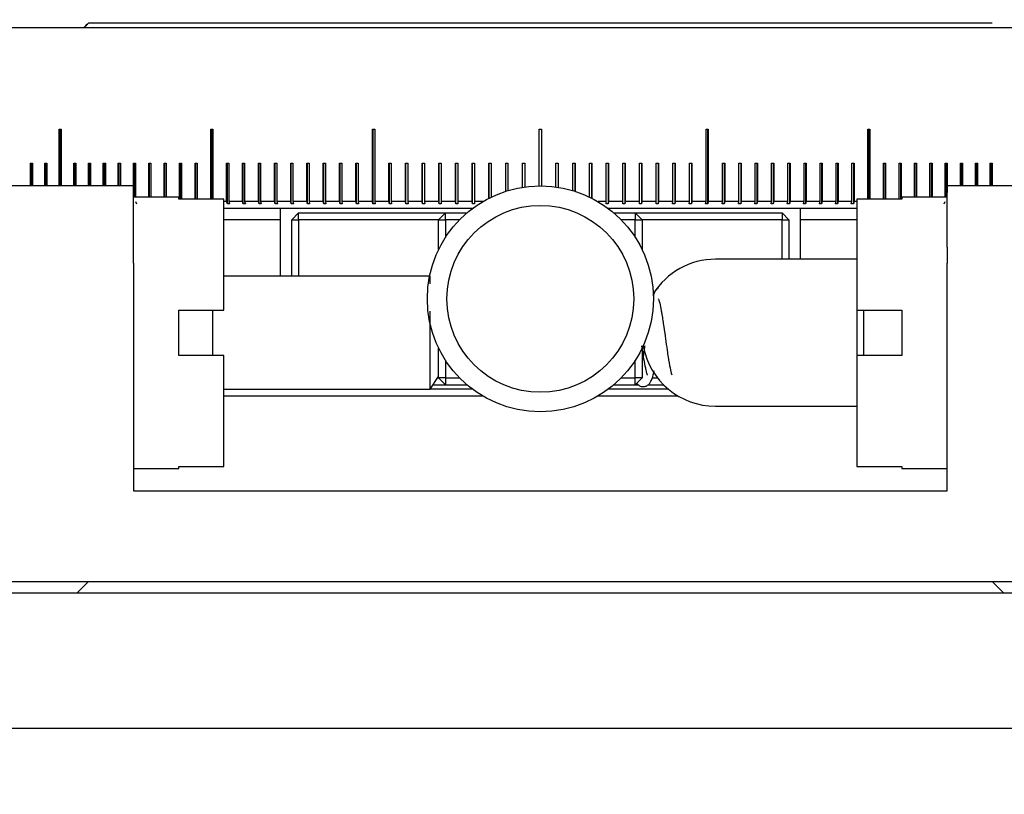
# Model space of a CAD drawing. Units: millimetres. Extents: x 12016 to 37473, y -9451 to -5016.
# Drawn here: x 12093 to 12115, y -7451 to -7434 of the extents above; entities that cross this region are included whole.
import ezdxf

# ---------------------------------------------------------------- set-up
doc = ezdxf.new("R2010")
doc.units = ezdxf.units.MM
doc.header["$LTSCALE"] = 10
doc.header["$PDMODE"] = 34
doc.layers.add('7标注层', color=4, linetype='Continuous', lineweight=5)
doc.styles.add('TH-GBD2M', font='calibri.ttf', dxfattribs={"width": 0.8, "height": 2.5})
doc.dimstyles.new('TH-GBD2M', dxfattribs={"dimtxt": 2.5, "dimasz": 3, "dimexe": 2, "dimexo": 0, "dimgap": 1.5, "dimtad": 1, "dimdec": 4, "dimzin": 9, "dimdsep": 46, "dimtxsty": 'TH-GBD2M', "dimcen": 0, "dimclrt": 3, "dimadec": 0, "dimazin": 3, "dimtfac": 1, "dimtdec": 4, "dimtofl": 0, "dimtmove": 0, "dimatfit": 3, "dimfxl": 1, "dimtolj": 1, "dimtzin": 0, "dimarcsym": 0})

# ---------------------------------------------------------------- blocks, each defined once
blk = doc.blocks.new('*D104')
at = {"layer": '7标注层', "color": 0, "lineweight": -2, "transparency": 16777216}
for p, q in [((12104.519, -7409), (12061.096, -7409)), ((12063.096, -7411), (12063.096, -7492)), ((12104.519, -7494), (12061.096, -7494))]:
    blk.add_line(p, q, dxfattribs=at)
at = {"layer": '7标注层', "color": 0, "transparency": 16777216}
for points in [[(12062.763, -7411), (12063.43, -7411), (12063.096, -7409)], [(12062.763, -7492), (12063.43, -7492), (12063.096, -7494)]]:
    blk.add_solid(points, dxfattribs=at)
at = {"layer": 'Defpoints', "color": 0, "transparency": 16777216}
for p in [(12104.519, -7409), (12063.096, -7494), (12104.519, -7494)]:
    blk.add_point(p, dxfattribs=at)
at = {"layer": '7标注层', "color": 3, "transparency": 16777216, "insert": (12060.316, -7451.5), "char_height": 2.5, "attachment_point": 5, "rotation": 90, "style": 'TH-GBD2M'}
blk.add_mtext('\\A1;170', dxfattribs=at)

msp = doc.modelspace()

# ---------------------------------------------------------------- linework, layer by layer
at = {"color": 7, "linetype": 'Continuous', "lineweight": 25}
for p, q in [((12114.518837, -7433.899545), (12094.518837, -7433.899545)), ((12093.872194, -7436.249545), (12093.915495, -7436.249545)), ((12093.872194, -7437.499545), (12093.872194, -7436.249545)), ((12093.897187, -7436.249545), (12093.897187, -7437.499545)), ((12093.915495, -7436.249545), (12093.915495, -7437.499545)), ((12097.227422, -7436.249545), (12097.274407, -7436.249545)), ((12097.227422, -7437.791505), (12097.227422, -7436.249545)), ((12097.244518, -7436.249545), (12097.244518, -7437.791505)), ((12097.274407, -7436.249545), (12097.274406, -7437.791505)), ((12100.804196, -7436.249545), (12100.853436, -7436.249545)), ((12100.804196, -7437.849543), (12100.804196, -7436.249545)), ((12100.812876, -7436.249545), (12100.812876, -7437.89953)), ((12100.853436, -7436.249545), (12100.853436, -7437.849544)), ((12104.493837, -7436.249545), (12104.543837, -7436.249545)), ((12104.493837, -7437.49967), (12104.493837, -7436.249545)), ((12104.543837, -7436.249545), (12104.543837, -7437.49967)), ((12108.184238, -7436.249545), (12108.233479, -7436.249545)), ((12108.184238, -7437.849543), (12108.184238, -7436.249545)), ((12108.224799, -7437.89953), (12108.224799, -7436.249545)), ((12108.233479, -7436.249545), (12108.233479, -7437.849544)), ((12111.763268, -7436.249545), (12111.810253, -7436.249545)), ((12111.763268, -7437.791505), (12111.763268, -7436.249545)), ((12111.793157, -7437.791505), (12111.793157, -7436.249545)), ((12111.810253, -7436.249545), (12111.810253, -7437.791505)), ((12093.23686, -7436.999545), (12093.279262, -7436.999545)), ((12093.23686, -7437.499545), (12093.23686, -7436.999545)), ((12093.263348, -7437.499545), (12093.263348, -7436.999545)), ((12093.279262, -7436.999545), (12093.279262, -7437.499545)), ((12093.552857, -7436.999545), (12093.595715, -7436.999545)), ((12093.552857, -7437.499545), (12093.552857, -7436.999545)), ((12093.578601, -7437.499545), (12093.578601, -7436.999545)), ((12093.595715, -7436.999545), (12093.595715, -7437.499545)), ((12094.194775, -7436.999545), (12094.238506, -7436.999545)), ((12094.194775, -7437.499545), (12094.194775, -7436.999545)), ((12094.219008, -7437.499545), (12094.219008, -7436.999545)), ((12094.238506, -7436.999545), (12094.238505, -7437.499545)), ((12094.5205, -7436.999545), (12094.564647, -7436.999545)), ((12094.5205, -7437.499545), (12094.5205, -7436.999545)), ((12094.543967, -7437.499545), (12094.543967, -7436.999545)), ((12094.564647, -7436.999545), (12094.564647, -7437.499545)), ((12094.849271, -7436.999545), (12094.893821, -7436.999545)), ((12094.849271, -7437.499545), (12094.849271, -7436.999545)), ((12094.871964, -7437.499545), (12094.871964, -7436.999545)), ((12094.893821, -7436.999545), (12094.893821, -7437.499545)), ((12095.180987, -7436.999545), (12095.225927, -7436.999545)), ((12095.180987, -7437.499545), (12095.180987, -7436.999545)), ((12095.202899, -7437.499545), (12095.202899, -7436.999545)), ((12095.225927, -7436.999545), (12095.225927, -7437.499545)), ((12095.515548, -7436.999545), (12095.560863, -7436.999545)), ((12095.515548, -7437.499545), (12095.515548, -7436.999545)), ((12095.536673, -7437.749545), (12095.536673, -7436.999545)), ((12095.560863, -7436.999545), (12095.560863, -7437.749545)), ((12095.852851, -7436.999545), (12095.898528, -7436.999545)), ((12095.852851, -7437.749545), (12095.852851, -7436.999545)), ((12095.873182, -7437.749545), (12095.873182, -7436.999545)), ((12095.898528, -7436.999545), (12095.898528, -7437.749545)), ((12096.192794, -7436.999545), (12096.238819, -7436.999545)), ((12096.192794, -7437.749545), (12096.192794, -7436.999545)), ((12096.212325, -7437.749545), (12096.212325, -7436.999545)), ((12096.238819, -7436.999545), (12096.238819, -7437.749545)), ((12096.535273, -7436.999545), (12096.581632, -7436.999545)), ((12096.535273, -7437.791505), (12096.535273, -7436.999545)), ((12096.553998, -7437.791505), (12096.553998, -7436.999545)), ((12096.581632, -7436.999545), (12096.581632, -7437.791505)), ((12096.880184, -7436.999545), (12096.926863, -7436.999545)), ((12096.880184, -7437.791505), (12096.880184, -7436.999545)), ((12096.898097, -7437.791505), (12096.898097, -7436.999545)), ((12096.926863, -7436.999545), (12096.926863, -7437.791505)), ((12097.576881, -7436.999545), (12097.624157, -7436.999545)), ((12097.576881, -7437.849543), (12097.576881, -7436.999545)), ((12097.593155, -7437.89953), (12097.593155, -7436.999545)), ((12097.624157, -7436.999545), (12097.624157, -7437.849544)), ((12097.928454, -7436.999545), (12097.976007, -7436.999545)), ((12097.928454, -7437.849543), (12097.928454, -7436.999545)), ((12097.943901, -7437.89953), (12097.943901, -7436.999545)), ((12097.976007, -7436.999545), (12097.976007, -7437.849544)), ((12098.282035, -7436.999545), (12098.329851, -7436.999545)), ((12098.282035, -7437.849543), (12098.282035, -7436.999545)), ((12098.29665, -7437.89953), (12098.29665, -7436.999545)), ((12098.329851, -7436.999545), (12098.32985, -7437.849544)), ((12098.637516, -7436.999545), (12098.685579, -7436.999545)), ((12098.637516, -7437.849543), (12098.637516, -7436.999545)), ((12098.651294, -7437.89953), (12098.651294, -7436.999545)), ((12098.685579, -7436.999545), (12098.685579, -7437.849544)), ((12098.994788, -7436.999545), (12099.043085, -7436.999545)), ((12098.994788, -7437.849543), (12098.994788, -7436.999545)), ((12099.007726, -7437.89953), (12099.007726, -7436.999545)), ((12099.043085, -7436.999545), (12099.043084, -7437.849544)), ((12099.353743, -7436.999545), (12099.402258, -7436.999545)), ((12099.353743, -7437.849543), (12099.353743, -7436.999545)), ((12099.365836, -7437.89953), (12099.365836, -7436.999545)), ((12099.402258, -7436.999545), (12099.402258, -7437.849544)), ((12099.714272, -7436.999545), (12099.76299, -7436.999545)), ((12099.714272, -7437.849543), (12099.714272, -7436.999545)), ((12099.725516, -7437.89953), (12099.725516, -7436.999545)), ((12099.76299, -7436.999545), (12099.76299, -7437.849544)), ((12100.076263, -7436.999545), (12100.125171, -7436.999545)), ((12100.076263, -7437.849543), (12100.076263, -7436.999545)), ((12100.086656, -7437.89953), (12100.086656, -7436.999545)), ((12100.125171, -7436.999545), (12100.125171, -7437.849544)), ((12100.439608, -7436.999545), (12100.48869, -7436.999545)), ((12100.439608, -7437.849543), (12100.439608, -7436.999545)), ((12100.449146, -7437.89953), (12100.449146, -7436.999545)), ((12100.48869, -7436.999545), (12100.48869, -7437.849544)), ((12101.169915, -7436.999545), (12101.2193, -7436.999545)), ((12101.169915, -7437.849543), (12101.169915, -7436.999545)), ((12101.177735, -7437.89953), (12101.177735, -7436.999545)), ((12101.2193, -7436.999545), (12101.219299, -7437.849544)), ((12101.536654, -7436.999545), (12101.586168, -7436.999545)), ((12101.536654, -7437.849543), (12101.536654, -7436.999545)), ((12101.543611, -7437.89953), (12101.543611, -7436.999545)), ((12101.586168, -7436.999545), (12101.586168, -7437.849544)), ((12101.904302, -7436.999545), (12101.953929, -7436.999545)), ((12101.904302, -7437.849543), (12101.904302, -7436.999545)), ((12101.910394, -7437.89953), (12101.910394, -7436.999545)), ((12101.953929, -7436.999545), (12101.953929, -7437.849544)), ((12102.272746, -7436.999545), (12102.322472, -7436.999545)), ((12102.272746, -7437.849543), (12102.272746, -7436.999545)), ((12102.277971, -7437.89953), (12102.277971, -7436.999545)), ((12102.322472, -7436.999545), (12102.322472, -7437.849544)), ((12102.641874, -7436.999545), (12102.691684, -7436.999545)), ((12102.641874, -7437.849543), (12102.641874, -7436.999545)), ((12102.646231, -7437.89953), (12102.646231, -7436.999545)), ((12102.691684, -7436.999545), (12102.691684, -7437.849544)), ((12103.011574, -7436.999545), (12103.061453, -7436.999545)), ((12103.011574, -7437.849543), (12103.011574, -7436.999545)), ((12103.015061, -7437.89953), (12103.015061, -7436.999545)), ((12103.061453, -7436.999545), (12103.061452, -7437.849544)), ((12103.381733, -7436.999545), (12103.431665, -7436.999545)), ((12103.381733, -7437.773114), (12103.381733, -7436.999545)), ((12103.384349, -7437.77178), (12103.384349, -7436.999545)), ((12103.431665, -7436.999545), (12103.431665, -7437.748311)), ((12103.752239, -7436.999545), (12103.802208, -7436.999545)), ((12103.752239, -7437.619981), (12103.752239, -7436.999545)), ((12103.753983, -7437.61942), (12103.753983, -7436.999545)), ((12103.802208, -7436.999545), (12103.802208, -7437.604458)), ((12104.122978, -7436.999545), (12104.17297, -7436.999545)), ((12104.122978, -7437.531085), (12104.122978, -7436.999545)), ((12104.12385, -7437.530945), (12104.12385, -7436.999545)), ((12104.17297, -7436.999545), (12104.17297, -7437.523586)), ((12104.864705, -7436.999545), (12104.914697, -7436.999545)), ((12104.864705, -7437.523586), (12104.864705, -7436.999545)), ((12104.913825, -7436.999545), (12104.913825, -7437.530945)), ((12104.914697, -7436.999545), (12104.914697, -7437.531085)), ((12105.235466, -7436.999545), (12105.285436, -7436.999545)), ((12105.235466, -7437.604458), (12105.235466, -7436.999545)), ((12105.283692, -7436.999545), (12105.283692, -7437.61942)), ((12105.285436, -7436.999545), (12105.285436, -7437.619981)), ((12105.60601, -7436.999545), (12105.655941, -7436.999545)), ((12105.60601, -7437.748311), (12105.60601, -7436.999545)), ((12105.653325, -7436.999545), (12105.653325, -7437.77178)), ((12105.655941, -7436.999545), (12105.655941, -7437.773114)), ((12105.976222, -7436.999545), (12106.026101, -7436.999545)), ((12105.976222, -7437.849543), (12105.976222, -7436.999545)), ((12106.022614, -7436.999545), (12106.022614, -7437.89953)), ((12106.026101, -7436.999545), (12106.026101, -7437.849544)), ((12106.345991, -7436.999545), (12106.395801, -7436.999545)), ((12106.345991, -7437.849543), (12106.345991, -7436.999545)), ((12106.391444, -7436.999545), (12106.391444, -7437.89953)), ((12106.395801, -7436.999545), (12106.395801, -7437.849544)), ((12106.715203, -7436.999545), (12106.764929, -7436.999545)), ((12106.715203, -7437.849543), (12106.715203, -7436.999545)), ((12106.759704, -7436.999545), (12106.759704, -7437.89953)), ((12106.764929, -7436.999545), (12106.764929, -7437.849544)), ((12107.083746, -7436.999545), (12107.133373, -7436.999545)), ((12107.083746, -7437.849543), (12107.083746, -7436.999545)), ((12107.127281, -7436.999545), (12107.127281, -7437.89953)), ((12107.133373, -7436.999545), (12107.133373, -7437.849544)), ((12107.451507, -7436.999545), (12107.501021, -7436.999545)), ((12107.451507, -7437.849543), (12107.451507, -7436.999545)), ((12107.494064, -7436.999545), (12107.494064, -7437.89953)), ((12107.501021, -7436.999545), (12107.501021, -7437.849544)), ((12107.818375, -7436.999545), (12107.86776, -7436.999545)), ((12107.818375, -7437.849543), (12107.818375, -7436.999545)), ((12107.85994, -7436.999545), (12107.85994, -7437.89953)), ((12107.86776, -7436.999545), (12107.86776, -7437.849544)), ((12108.548985, -7436.999545), (12108.598066, -7436.999545)), ((12108.548985, -7437.849543), (12108.548985, -7436.999545)), ((12108.588529, -7436.999545), (12108.588529, -7437.89953)), ((12108.598066, -7436.999545), (12108.598067, -7437.849544)), ((12108.912504, -7436.999545), (12108.961412, -7436.999545)), ((12108.912504, -7437.849543), (12108.912504, -7436.999545)), ((12108.951019, -7436.999545), (12108.951019, -7437.89953)), ((12108.961412, -7436.999545), (12108.961412, -7437.849544)), ((12109.274685, -7436.999545), (12109.323403, -7436.999545)), ((12109.274685, -7437.849543), (12109.274685, -7436.999545)), ((12109.312159, -7436.999545), (12109.312159, -7437.89953)), ((12109.323403, -7436.999545), (12109.323404, -7437.849544)), ((12109.635417, -7436.999545), (12109.683932, -7436.999545)), ((12109.635417, -7437.849543), (12109.635417, -7436.999545)), ((12109.671839, -7436.999545), (12109.671839, -7437.89953)), ((12109.683932, -7436.999545), (12109.683932, -7437.849544)), ((12109.99459, -7436.999545), (12110.042887, -7436.999545)), ((12109.99459, -7437.849543), (12109.99459, -7436.999545)), ((12110.029949, -7436.999545), (12110.029949, -7437.89953)), ((12110.042887, -7436.999545), (12110.042887, -7437.849544)), ((12110.352096, -7436.999545), (12110.400159, -7436.999545)), ((12110.352096, -7437.849543), (12110.352096, -7436.999545)), ((12110.386381, -7436.999545), (12110.386381, -7437.89953)), ((12110.400159, -7436.999545), (12110.400159, -7437.849544)), ((12110.707824, -7436.999545), (12110.755639, -7436.999545)), ((12110.707824, -7437.849543), (12110.707824, -7436.999545)), ((12110.741025, -7436.999545), (12110.741025, -7437.89953)), ((12110.755639, -7436.999545), (12110.75564, -7437.849544)), ((12111.061668, -7436.999545), (12111.10922, -7436.999545)), ((12111.061668, -7437.849543), (12111.061668, -7436.999545)), ((12111.093774, -7436.999545), (12111.093774, -7437.89953)), ((12111.10922, -7436.999545), (12111.109221, -7437.849544)), ((12111.413518, -7436.999545), (12111.460794, -7436.999545)), ((12111.413518, -7437.849543), (12111.413518, -7436.999545)), ((12111.44452, -7436.999545), (12111.44452, -7437.89953)), ((12111.460794, -7436.999545), (12111.460794, -7437.849544)), ((12112.110812, -7436.999545), (12112.157491, -7436.999545)), ((12112.110812, -7437.791505), (12112.110812, -7436.999545)), ((12112.139577, -7436.999545), (12112.139577, -7437.791505)), ((12112.157491, -7436.999545), (12112.157491, -7437.791505)), ((12112.456042, -7436.999545), (12112.502402, -7436.999545)), ((12112.456042, -7437.791505), (12112.456042, -7436.999545)), ((12112.483677, -7436.999545), (12112.483677, -7437.791505)), ((12112.502402, -7436.999545), (12112.502402, -7437.791505)), ((12112.798856, -7436.999545), (12112.844881, -7436.999545)), ((12112.798856, -7437.749545), (12112.798856, -7436.999545)), ((12112.82535, -7436.999545), (12112.82535, -7437.749545)), ((12112.844881, -7436.999545), (12112.844881, -7437.749545)), ((12113.139147, -7436.999545), (12113.184824, -7436.999545)), ((12113.139147, -7437.749545), (12113.139147, -7436.999545)), ((12113.164493, -7436.999545), (12113.164493, -7437.749545)), ((12113.184824, -7436.999545), (12113.184824, -7437.749545)), ((12113.476812, -7436.999545), (12113.522127, -7436.999545)), ((12113.476812, -7437.749545), (12113.476812, -7436.999545)), ((12113.501002, -7436.999545), (12113.501002, -7437.749545)), ((12113.522127, -7436.999545), (12113.522127, -7437.499545)), ((12113.811748, -7436.999545), (12113.856688, -7436.999545)), ((12113.811748, -7437.499545), (12113.811748, -7436.999545)), ((12113.834776, -7436.999545), (12113.834776, -7437.499545)), ((12113.856688, -7436.999545), (12113.856688, -7437.499545)), ((12114.143854, -7436.999545), (12114.188404, -7436.999545)), ((12114.143854, -7437.499545), (12114.143854, -7436.999545)), ((12114.165711, -7436.999545), (12114.165711, -7437.499545)), ((12114.188404, -7436.999545), (12114.188404, -7437.499545)), ((12114.473028, -7436.999545), (12114.517175, -7436.999545)), ((12114.473028, -7437.499545), (12114.473028, -7436.999545)), ((12114.493708, -7436.999545), (12114.493708, -7437.499545)), ((12114.517175, -7436.999545), (12114.517175, -7437.499545)), ((12095.518837, -7437.499545), (12092.518837, -7437.499545)), ((12095.518837, -7437.645992), (12095.518837, -7437.499545)), ((12095.518837, -7438.853099), (12095.518837, -7437.645992)), ((12116.518837, -7437.499545), (12113.518837, -7437.499545)), ((12113.518837, -7437.499545), (12113.518837, -7437.645992)), ((12113.518837, -7438.853099), (12113.518837, -7437.645992)), ((12096.518837, -7437.749545), (12095.518837, -7437.749545)), ((12095.560863, -7437.849544), (12095.581988, -7437.89953)), ((12096.518837, -7437.791505), (12096.518837, -7437.749545)), ((12097.518837, -7437.791505), (12096.518837, -7437.791505)), ((12097.518837, -7440.249545), (12097.518837, -7437.791505)), ((12097.593155, -7437.89953), (12097.576881, -7437.849543)), ((12097.640431, -7437.89953), (12097.593155, -7437.89953)), ((12097.624157, -7437.849544), (12097.640431, -7437.89953)), ((12097.943901, -7437.89953), (12097.928454, -7437.849543)), ((12097.991454, -7437.89953), (12097.943901, -7437.89953)), ((12097.976007, -7437.849544), (12097.991454, -7437.89953)), ((12098.29665, -7437.89953), (12098.282035, -7437.849543)), ((12098.344465, -7437.89953), (12098.29665, -7437.89953)), ((12098.32985, -7437.849544), (12098.344465, -7437.89953)), ((12098.651294, -7437.89953), (12098.637516, -7437.849543)), ((12098.699357, -7437.89953), (12098.651294, -7437.89953)), ((12098.685579, -7437.849544), (12098.699357, -7437.89953)), ((12099.007726, -7437.89953), (12098.994788, -7437.849543)), ((12099.056022, -7437.89953), (12099.007726, -7437.89953)), ((12099.043084, -7437.849544), (12099.056022, -7437.89953)), ((12099.365836, -7437.89953), (12099.353743, -7437.849543)), ((12099.414351, -7437.89953), (12099.365836, -7437.89953)), ((12099.402258, -7437.849544), (12099.414351, -7437.89953)), ((12099.725516, -7437.89953), (12099.714272, -7437.849543)), ((12099.774234, -7437.89953), (12099.725516, -7437.89953)), ((12099.76299, -7437.849544), (12099.774234, -7437.89953)), ((12100.086656, -7437.89953), (12100.076263, -7437.849543)), ((12100.135563, -7437.89953), (12100.086656, -7437.89953)), ((12100.125171, -7437.849544), (12100.135563, -7437.89953)), ((12100.449146, -7437.89953), (12100.439608, -7437.849543)), ((12100.498227, -7437.89953), (12100.449146, -7437.89953)), ((12100.48869, -7437.849544), (12100.498227, -7437.89953)), ((12100.812876, -7437.89953), (12100.804196, -7437.849543)), ((12100.862116, -7437.89953), (12100.812876, -7437.89953)), ((12100.853436, -7437.849544), (12100.862116, -7437.89953)), ((12101.177735, -7437.89953), (12101.169915, -7437.849543)), ((12101.227119, -7437.89953), (12101.177735, -7437.89953)), ((12101.219299, -7437.849544), (12101.227119, -7437.89953)), ((12101.543611, -7437.89953), (12101.536654, -7437.849543)), ((12101.593124, -7437.89953), (12101.543611, -7437.89953)), ((12101.586168, -7437.849544), (12101.593124, -7437.89953)), ((12101.910394, -7437.89953), (12101.904302, -7437.849543)), ((12101.960021, -7437.89953), (12101.910394, -7437.89953)), ((12101.953929, -7437.849544), (12101.960021, -7437.89953)), ((12102.277971, -7437.89953), (12102.272746, -7437.849543)), ((12102.327697, -7437.89953), (12102.277971, -7437.89953)), ((12102.322472, -7437.849544), (12102.327697, -7437.89953)), ((12102.646231, -7437.89953), (12102.641874, -7437.849543)), ((12102.696041, -7437.89953), (12102.646231, -7437.89953)), ((12102.691684, -7437.849544), (12102.696041, -7437.89953)), ((12103.015061, -7437.89953), (12103.011574, -7437.849543)), ((12103.064939, -7437.89953), (12103.015061, -7437.89953)), ((12103.061452, -7437.849544), (12103.064939, -7437.89953)), ((12105.972736, -7437.89953), (12105.976222, -7437.849543)), ((12106.022614, -7437.89953), (12105.972736, -7437.89953)), ((12106.026101, -7437.849544), (12106.022614, -7437.89953)), ((12106.341634, -7437.89953), (12106.345991, -7437.849543)), ((12106.391444, -7437.89953), (12106.341634, -7437.89953)), ((12106.395801, -7437.849544), (12106.391444, -7437.89953)), ((12106.709978, -7437.89953), (12106.715203, -7437.849543)), ((12106.759704, -7437.89953), (12106.709978, -7437.89953)), ((12106.764929, -7437.849544), (12106.759704, -7437.89953)), ((12107.077654, -7437.89953), (12107.083746, -7437.849543)), ((12107.127281, -7437.89953), (12107.077654, -7437.89953)), ((12107.133373, -7437.849544), (12107.127281, -7437.89953)), ((12107.44455, -7437.89953), (12107.451507, -7437.849543)), ((12107.494064, -7437.89953), (12107.44455, -7437.89953)), ((12107.501021, -7437.849544), (12107.494064, -7437.89953)), ((12107.810556, -7437.89953), (12107.818375, -7437.849543)), ((12107.85994, -7437.89953), (12107.810556, -7437.89953)), ((12107.86776, -7437.849544), (12107.85994, -7437.89953)), ((12108.175559, -7437.89953), (12108.184238, -7437.849543)), ((12108.224799, -7437.89953), (12108.175559, -7437.89953)), ((12108.233479, -7437.849544), (12108.224799, -7437.89953)), ((12108.539447, -7437.89953), (12108.548985, -7437.849543)), ((12108.588529, -7437.89953), (12108.539447, -7437.89953)), ((12108.598067, -7437.849544), (12108.588529, -7437.89953)), ((12108.902112, -7437.89953), (12108.912504, -7437.849543)), ((12108.951019, -7437.89953), (12108.902112, -7437.89953)), ((12108.961412, -7437.849544), (12108.951019, -7437.89953)), ((12109.263441, -7437.89953), (12109.274685, -7437.849543)), ((12109.312159, -7437.89953), (12109.263441, -7437.89953)), ((12109.323404, -7437.849544), (12109.312159, -7437.89953)), ((12109.623324, -7437.89953), (12109.635417, -7437.849543)), ((12109.671839, -7437.89953), (12109.623324, -7437.89953)), ((12109.683932, -7437.849544), (12109.671839, -7437.89953)), ((12109.981653, -7437.89953), (12109.99459, -7437.849543)), ((12110.029949, -7437.89953), (12109.981653, -7437.89953)), ((12110.042887, -7437.849544), (12110.029949, -7437.89953)), ((12110.338318, -7437.89953), (12110.352096, -7437.849543)), ((12110.386381, -7437.89953), (12110.338318, -7437.89953)), ((12110.400159, -7437.849544), (12110.386381, -7437.89953)), ((12110.69321, -7437.89953), (12110.707824, -7437.849543)), ((12110.741025, -7437.89953), (12110.69321, -7437.89953)), ((12110.75564, -7437.849544), (12110.741025, -7437.89953)), ((12111.046221, -7437.89953), (12111.061668, -7437.849543)), ((12111.093774, -7437.89953), (12111.046221, -7437.89953)), ((12111.109221, -7437.849544), (12111.093774, -7437.89953)), ((12111.397244, -7437.89953), (12111.413518, -7437.849543)), ((12111.44452, -7437.89953), (12111.397244, -7437.89953)), ((12111.460794, -7437.849544), (12111.44452, -7437.89953)), ((12111.518837, -7437.791505), (12111.518837, -7440.249545)), ((12112.518837, -7437.791505), (12111.518837, -7437.791505)), ((12113.518837, -7437.749545), (12112.518837, -7437.749545)), ((12112.518837, -7437.749545), (12112.518837, -7437.791505)), ((12113.455687, -7437.89953), (12113.476812, -7437.849543)), ((12103.018837, -7437.999545), (12097.518837, -7437.999545)), ((12098.768837, -7438.249545), (12098.768837, -7437.999545)), ((12099.168837, -7438.099545), (12099.018837, -7438.249545)), ((12099.168837, -7438.249545), (12099.168837, -7438.099545)), ((12099.168837, -7438.099545), (12102.418837, -7438.099545)), ((12102.418837, -7438.099545), (12102.268837, -7438.249545)), ((12102.418837, -7438.249545), (12102.418837, -7438.099545)), ((12102.418837, -7438.099545), (12102.89403, -7438.099545)), ((12111.518837, -7437.999545), (12106.018837, -7437.999545)), ((12106.143645, -7438.099545), (12106.618837, -7438.099545)), ((12106.618837, -7438.099545), (12106.618837, -7438.249545)), ((12106.768837, -7438.249545), (12106.618837, -7438.099545)), ((12106.618837, -7438.099545), (12109.868837, -7438.099545)), ((12109.868837, -7438.099545), (12109.868837, -7438.249545)), ((12110.018837, -7438.249545), (12109.868837, -7438.099545)), ((12110.268837, -7437.999545), (12110.268837, -7438.249545)), ((12098.768837, -7438.249545), (12097.518837, -7438.249545)), ((12098.768837, -7439.499545), (12098.768837, -7438.249545)), ((12099.018837, -7439.499545), (12099.018837, -7438.249545)), ((12099.018837, -7438.249545), (12099.168837, -7438.249545)), ((12102.268837, -7438.249545), (12099.168837, -7438.249545)), ((12099.168837, -7438.249545), (12099.168837, -7439.499545)), ((12102.268837, -7438.249545), (12102.418837, -7438.249545)), ((12102.268837, -7438.90982), (12102.268837, -7438.249545)), ((12102.73348, -7438.249545), (12102.418837, -7438.249545)), ((12102.418837, -7438.249545), (12102.418837, -7438.643079)), ((12106.618837, -7438.249545), (12106.304195, -7438.249545)), ((12106.618837, -7438.643079), (12106.618837, -7438.249545)), ((12106.618837, -7438.249545), (12106.768837, -7438.249545)), ((12106.768837, -7438.249545), (12106.768837, -7438.90982)), ((12109.868837, -7438.249545), (12106.768837, -7438.249545)), ((12109.868837, -7439.124545), (12109.868837, -7438.249545)), ((12109.868837, -7438.249545), (12110.018837, -7438.249545)), ((12110.018837, -7438.249545), (12110.018837, -7439.124545)), ((12111.518837, -7438.249545), (12110.268837, -7438.249545)), ((12110.268837, -7438.249545), (12110.268837, -7439.124545)), ((12095.518837, -7439.206652), (12095.518837, -7438.853099)), ((12113.518837, -7438.853099), (12113.518837, -7439.206652)), ((12095.518837, -7439.206652), (12095.518837, -7444.249545)), ((12111.518837, -7439.124545), (12108.393837, -7439.124545)), ((12113.518837, -7444.249545), (12113.518837, -7439.206652)), ((12102.069348, -7439.499545), (12097.518837, -7439.499545)), ((12096.518837, -7440.249545), (12097.518837, -7440.249545)), ((12096.518837, -7441.249545), (12096.518837, -7440.249545)), ((12111.518837, -7440.249545), (12112.518837, -7440.249545)), ((12111.518837, -7440.249545), (12111.518837, -7441.249545)), ((12111.668837, -7440.249545), (12111.668837, -7441.249545)), ((12112.518837, -7440.249545), (12112.518837, -7441.249545)), ((12107.207636, -7440.344901), (12107.218345, -7440.413517)), ((12102.268837, -7441.749545), (12102.268837, -7441.08927)), ((12106.768837, -7441.08927), (12106.768837, -7441.749545)), ((12107.314367, -7441.065516), (12107.325077, -7441.142342)), ((12097.518837, -7441.249545), (12096.518837, -7441.249545)), ((12097.518837, -7443.707585), (12097.518837, -7441.249545)), ((12102.418837, -7441.356011), (12102.418837, -7441.749545)), ((12106.618837, -7441.749545), (12106.618837, -7441.356011)), ((12111.518837, -7441.249545), (12111.518837, -7443.707585)), ((12112.518837, -7441.249545), (12111.518837, -7441.249545)), ((12106.869689, -7441.616014), (12106.858979, -7441.572395)), ((12102.250888, -7441.749545), (12102.268837, -7441.749545)), ((12102.418837, -7441.899545), (12102.268837, -7441.749545)), ((12102.418837, -7441.749545), (12102.268837, -7441.749545)), ((12102.418837, -7441.749545), (12102.73348, -7441.749545)), ((12102.418837, -7441.749545), (12102.418837, -7441.899545)), ((12106.304195, -7441.749545), (12106.618837, -7441.749545)), ((12106.618837, -7441.899545), (12106.618837, -7441.749545)), ((12106.768837, -7441.749545), (12106.618837, -7441.749545)), ((12106.768837, -7441.749545), (12106.618837, -7441.899545)), ((12106.99615, -7441.749545), (12107.112969, -7441.749545)), ((12097.518837, -7441.999546), (12102.080087, -7441.999546)), ((12103.018837, -7441.999545), (12102.080087, -7441.999545)), ((12102.155144, -7441.899545), (12102.418837, -7441.899545)), ((12102.418837, -7441.899545), (12102.89403, -7441.899545)), ((12107.355509, -7441.999545), (12106.018837, -7441.999545)), ((12106.143645, -7441.899545), (12106.618837, -7441.899545)), ((12106.618837, -7441.899545), (12106.686281, -7441.899545)), ((12106.905952, -7441.899545), (12107.245741, -7441.899545)), ((12106.946977, -7441.852729), (12106.957686, -7441.835886)), ((12103.243102, -7442.149545), (12097.518837, -7442.149545)), ((12107.568837, -7442.149545), (12105.794573, -7442.149545)), ((12108.393837, -7442.374545), (12111.518837, -7442.374545)), ((12095.518837, -7443.749545), (12096.518837, -7443.749545)), ((12096.518837, -7443.707585), (12097.518837, -7443.707585)), ((12096.518837, -7443.749545), (12096.518837, -7443.707585)), ((12111.518837, -7443.707585), (12112.518837, -7443.707585)), ((12112.518837, -7443.707585), (12112.518837, -7443.749545)), ((12112.518837, -7443.749545), (12113.518837, -7443.749545)), ((12095.518837, -7444.249545), (12113.518837, -7444.249545)), ((12092.518837, -7446.249545), (12116.518837, -7446.249545)), ((12094.518837, -7446.249545), (12094.268837, -7446.499545)), ((12114.518837, -7446.249545), (12114.768837, -7446.499545)), ((12084.873837, -7446.499545), (12124.163837, -7446.499545)), ((12084.873837, -7449.499545), (12124.163837, -7449.499545))]:
    msp.add_line(p, q, dxfattribs=at)
at = {"color": 7, "linetype": 'Continuous', "lineweight": 25, "flags": 128}
for points in [[(12097.576881, -7437.849543), (12097.538984, -7437.849543), (12097.518837, -7437.849545)], [(12097.928454, -7437.849543), (12097.890334, -7437.849543), (12097.852236, -7437.849543), (12097.814163, -7437.849543), (12097.776114, -7437.849543), (12097.738088, -7437.849543), (12097.700087, -7437.849543), (12097.66211, -7437.849543), (12097.624157, -7437.849544)], [(12098.282035, -7437.849543), (12098.243703, -7437.849543), (12098.205392, -7437.849543), (12098.167104, -7437.849543), (12098.128839, -7437.849543), (12098.090597, -7437.849543), (12098.052377, -7437.849543), (12098.014181, -7437.849543), (12097.976007, -7437.849544)], [(12098.637516, -7437.849543), (12098.598983, -7437.849543), (12098.560471, -7437.849543), (12098.521981, -7437.849543), (12098.483511, -7437.849543), (12098.445064, -7437.849543), (12098.406637, -7437.849543), (12098.368233, -7437.849543), (12098.32985, -7437.849544)], [(12098.994788, -7437.849543), (12098.956067, -7437.849543), (12098.917365, -7437.849543), (12098.878684, -7437.849543), (12098.840022, -7437.849543), (12098.801381, -7437.849543), (12098.76276, -7437.849543), (12098.724159, -7437.849543), (12098.685579, -7437.849544)], [(12099.353743, -7437.849543), (12099.314845, -7437.849543), (12099.275966, -7437.849543), (12099.237105, -7437.849543), (12099.198262, -7437.849543), (12099.159439, -7437.849543), (12099.120635, -7437.849543), (12099.08185, -7437.849543), (12099.043084, -7437.849544)], [(12099.714272, -7437.849543), (12099.675209, -7437.849543), (12099.636163, -7437.849543), (12099.597134, -7437.849543), (12099.558123, -7437.849543), (12099.51913, -7437.849543), (12099.480155, -7437.849543), (12099.441197, -7437.849543), (12099.402258, -7437.849544)], [(12100.076263, -7437.849543), (12100.037047, -7437.849543), (12099.997847, -7437.849543), (12099.958663, -7437.849543), (12099.919496, -7437.849543), (12099.880344, -7437.849543), (12099.84121, -7437.849543), (12099.802091, -7437.849543), (12099.76299, -7437.849544)], [(12100.439608, -7437.849543), (12100.400251, -7437.849543), (12100.360909, -7437.849543), (12100.321581, -7437.849543), (12100.282269, -7437.849543), (12100.242971, -7437.849543), (12100.203689, -7437.849543), (12100.164422, -7437.849543), (12100.125171, -7437.849544)], [(12100.804196, -7437.849543), (12100.76471, -7437.849543), (12100.725237, -7437.849543), (12100.685778, -7437.849543), (12100.646333, -7437.849543), (12100.606901, -7437.849543), (12100.567483, -7437.849543), (12100.528079, -7437.849543), (12100.48869, -7437.849544)], [(12101.169915, -7437.849543), (12101.130312, -7437.849543), (12101.090721, -7437.849543), (12101.051142, -7437.849543), (12101.011576, -7437.849543), (12100.972022, -7437.849543), (12100.932481, -7437.849543), (12100.892952, -7437.849543), (12100.853436, -7437.849544)], [(12101.536654, -7437.849543), (12101.496946, -7437.849543), (12101.457249, -7437.849543), (12101.417563, -7437.849543), (12101.377887, -7437.849543), (12101.338223, -7437.849543), (12101.298571, -7437.849543), (12101.258929, -7437.849543), (12101.219299, -7437.849544)], [(12101.904302, -7437.849543), (12101.864501, -7437.849543), (12101.82471, -7437.849543), (12101.784928, -7437.849543), (12101.745156, -7437.849543), (12101.705394, -7437.849543), (12101.665642, -7437.849543), (12101.625899, -7437.849543), (12101.586168, -7437.849544)], [(12102.272746, -7437.849543), (12102.232865, -7437.849543), (12102.192991, -7437.849543), (12102.153126, -7437.849543), (12102.113269, -7437.849543), (12102.073421, -7437.849543), (12102.033582, -7437.849543), (12101.993751, -7437.849543), (12101.953929, -7437.849544)], [(12102.641874, -7437.849543), (12102.601924, -7437.849543), (12102.561981, -7437.849543), (12102.522044, -7437.849543), (12102.482115, -7437.849543), (12102.442193, -7437.849543), (12102.402279, -7437.849543), (12102.362372, -7437.849543), (12102.322472, -7437.849544)], [(12103.011574, -7437.849543), (12102.971568, -7437.849543), (12102.931567, -7437.849543), (12102.891571, -7437.849543), (12102.851582, -7437.849543), (12102.811598, -7437.849543), (12102.77162, -7437.849543), (12102.731649, -7437.849543), (12102.691684, -7437.849544)], [(12103.243102, -7437.849545), (12103.221556, -7437.849543), (12103.181523, -7437.849543), (12103.141494, -7437.849543), (12103.101471, -7437.849543), (12103.061452, -7437.849544)], [(12105.976222, -7437.849543), (12105.936204, -7437.849543), (12105.89618, -7437.849543), (12105.856152, -7437.849543), (12105.816119, -7437.849543), (12105.794573, -7437.849545)], [(12106.345991, -7437.849543), (12106.306026, -7437.849543), (12106.266054, -7437.849543), (12106.226077, -7437.849543), (12106.186093, -7437.849543), (12106.146104, -7437.849543), (12106.106108, -7437.849543), (12106.066107, -7437.849543), (12106.026101, -7437.849544)], [(12106.715203, -7437.849543), (12106.675303, -7437.849543), (12106.635396, -7437.849543), (12106.595482, -7437.849543), (12106.55556, -7437.849543), (12106.51563, -7437.849543), (12106.475694, -7437.849543), (12106.435751, -7437.849543), (12106.395801, -7437.849544)], [(12107.083746, -7437.849543), (12107.043924, -7437.849543), (12107.004093, -7437.849543), (12106.964254, -7437.849543), (12106.924406, -7437.849543), (12106.884549, -7437.849543), (12106.844684, -7437.849543), (12106.80481, -7437.849543), (12106.764929, -7437.849544)], [(12107.451507, -7437.849543), (12107.411775, -7437.849543), (12107.372033, -7437.849543), (12107.332281, -7437.849543), (12107.292519, -7437.849543), (12107.252747, -7437.849543), (12107.212965, -7437.849543), (12107.173174, -7437.849543), (12107.133373, -7437.849544)], [(12107.818375, -7437.849543), (12107.778746, -7437.849543), (12107.739104, -7437.849543), (12107.699452, -7437.849543), (12107.659787, -7437.849543), (12107.620112, -7437.849543), (12107.580426, -7437.849543), (12107.540729, -7437.849543), (12107.501021, -7437.849544)], [(12108.184238, -7437.849543), (12108.144723, -7437.849543), (12108.105194, -7437.849543), (12108.065653, -7437.849543), (12108.026099, -7437.849543), (12107.986533, -7437.849543), (12107.946954, -7437.849543), (12107.907363, -7437.849543), (12107.86776, -7437.849544)], [(12108.548985, -7437.849543), (12108.509596, -7437.849543), (12108.470192, -7437.849543), (12108.430774, -7437.849543), (12108.391342, -7437.849543), (12108.351897, -7437.849543), (12108.312438, -7437.849543), (12108.272965, -7437.849543), (12108.233479, -7437.849544)], [(12108.912504, -7437.849543), (12108.873253, -7437.849543), (12108.833986, -7437.849543), (12108.794704, -7437.849543), (12108.755406, -7437.849543), (12108.716093, -7437.849543), (12108.676766, -7437.849543), (12108.637424, -7437.849543), (12108.598067, -7437.849544)], [(12109.274685, -7437.849543), (12109.235583, -7437.849543), (12109.196465, -7437.849543), (12109.157331, -7437.849543), (12109.118179, -7437.849543), (12109.079012, -7437.849543), (12109.039828, -7437.849543), (12109.000628, -7437.849543), (12108.961412, -7437.849544)], [(12109.635417, -7437.849543), (12109.596477, -7437.849543), (12109.55752, -7437.849543), (12109.518545, -7437.849543), (12109.479551, -7437.849543), (12109.440541, -7437.849543), (12109.401512, -7437.849543), (12109.362466, -7437.849543), (12109.323404, -7437.849544)], [(12109.99459, -7437.849543), (12109.955825, -7437.849543), (12109.91704, -7437.849543), (12109.878236, -7437.849543), (12109.839413, -7437.849543), (12109.80057, -7437.849543), (12109.761709, -7437.849543), (12109.72283, -7437.849543), (12109.683932, -7437.849544)], [(12110.352096, -7437.849543), (12110.313516, -7437.849543), (12110.274915, -7437.849543), (12110.236294, -7437.849543), (12110.197653, -7437.849543), (12110.158991, -7437.849543), (12110.12031, -7437.849543), (12110.081608, -7437.849543), (12110.042887, -7437.849544)], [(12110.707824, -7437.849543), (12110.669442, -7437.849543), (12110.631037, -7437.849543), (12110.592611, -7437.849543), (12110.554164, -7437.849543), (12110.515694, -7437.849543), (12110.477204, -7437.849543), (12110.438692, -7437.849543), (12110.400159, -7437.849544)], [(12111.061668, -7437.849543), (12111.023494, -7437.849543), (12110.985298, -7437.849543), (12110.947078, -7437.849543), (12110.908836, -7437.849543), (12110.87057, -7437.849543), (12110.832283, -7437.849543), (12110.793972, -7437.849543), (12110.75564, -7437.849544)], [(12111.413518, -7437.849543), (12111.375565, -7437.849543), (12111.337588, -7437.849543), (12111.299587, -7437.849543), (12111.261561, -7437.849543), (12111.223512, -7437.849543), (12111.185438, -7437.849543), (12111.147341, -7437.849543), (12111.109221, -7437.849544)], [(12111.518837, -7437.849545), (12111.498691, -7437.849543), (12111.460794, -7437.849544)], [(12102.079767, -7441.999944), (12102.267652, -7441.71993), (12102.268837, -7441.717791)]]:
    msp.add_lwpolyline(points, dxfattribs=at)
at = {"color": 7, "linetype": 'Continuous', "lineweight": 25}
for radius in [2.5, 2.066987]:
    msp.add_circle((12104.518837, -7439.999545), radius, dxfattribs=at)
for start, end in [(90, 147.9622967), (190.5343948, 270)]:
    msp.add_arc((12108.393837, -7440.749545), 1.625, start, end, dxfattribs=at)
for points, knots in [([(12094.518837, -7433.899545), (12094.490952, -7433.927431), (12094.450055, -7433.968328), (12094.422682, -7433.995701), (12094.420111, -7433.998272), (12094.418837, -7433.999545)], [0, 0, 0, 0, 0.519633255, 0.762094733, 1, 1, 1, 1]), ([(12094.418837, -7433.999545), (12094.420142, -7433.998226), (12094.42279, -7433.995548), (12094.449817, -7433.968172), (12094.490953, -7433.927271), (12094.518837, -7433.899545)], [0, 0, 0, 0, 0.238419216, 0.483751655, 1, 1, 1, 1]), ([(12083.768837, -7433.999545), (12083.785465, -7433.999545), (12083.818721, -7433.999545), (12084.094349, -7433.999545), (12084.544428, -7433.999545), (12085.204846, -7433.999545), (12086.062586, -7433.999545), (12087.129305, -7433.999545), (12088.38402, -7433.999545), (12089.820456, -7433.999545), (12091.41207, -7433.999545), (12093.132134, -7433.999545), (12094.957329, -7433.999545), (12096.842423, -7433.999545), (12098.775863, -7433.999545), (12100.700133, -7433.999545), (12102.620311, -7433.999545), (12104.518749, -7433.999545), (12106.417275, -7433.999545), (12108.337369, -7433.999545), (12110.261728, -7433.999545), (12112.19509, -7433.999545), (12114.080267, -7433.999545), (12115.905393, -7433.999545), (12117.625535, -7433.999545), (12119.217092, -7433.999545), (12120.653598, -7433.999545), (12121.908272, -7433.999545), (12122.975049, -7433.999545), (12123.832764, -7433.999545), (12124.493224, -7433.999545), (12124.943298, -7433.999545), (12125.218969, -7433.999545), (12125.252214, -7433.999545), (12125.268837, -7433.999545)], [0, 0, 0, 0, 0.029123107, 0.058248249, 0.089118927, 0.119993628, 0.152151052, 0.184312516, 0.21715419, 0.249999991, 0.282841666, 0.315687467, 0.347844891, 0.380006355, 0.410877032, 0.441751734, 0.470873824, 0.499999991, 0.529122082, 0.558248249, 0.589118927, 0.619993628, 0.652151052, 0.684312516, 0.71715419, 0.749999991, 0.782841666, 0.815687467, 0.847844891, 0.880006355, 0.910877032, 0.941751734, 0.970874849, 1, 1, 1, 1]), ([(12102.080087, -7439.666223), (12102.080087, -7439.640765), (12102.080087, -7439.518865), (12102.080087, -7439.508079), (12102.080087, -7439.499545)], [0, 0, 0, 0, 0.208843712, 1, 1, 1, 1]), ([(12107.131326, -7439.757206), (12107.127212, -7439.758969), (12107.102273, -7439.769651), (12107.072454, -7439.809054), (12107.040525, -7439.858859), (12107.026868, -7439.905921), (12107.01952, -7439.931241)], [0, 0, 0, 0, 0.047110173, 0.285545725, 0.615603524, 1, 1, 1, 1]), ([(12107.128103, -7439.998008), (12107.13098, -7440.004043), (12107.137224, -7440.017144), (12107.163409, -7440.104801), (12107.187491, -7440.220643), (12107.203137, -7440.31715), (12107.207636, -7440.344901)], [0, 0, 0, 0, 0.21700651, 0.47107492, 0.847906055, 1, 1, 1, 1]), ([(12102.080087, -7441.999546), (12102.080087, -7441.980777), (12102.080087, -7441.94324), (12102.080087, -7441.653866), (12102.080087, -7441.241871), (12102.080087, -7440.746513), (12102.080087, -7440.430381), (12102.080087, -7440.272539)], [0, 0, 0, 0, 0.200112764, 0.400225528, 0.600338292, 0.800451057, 1, 1, 1, 1]), ([(12107.218345, -7440.413517), (12107.225133, -7440.457395), (12107.244983, -7440.58571), (12107.278758, -7440.813216), (12107.303193, -7440.986345), (12107.314367, -7441.065516)], [0, 0, 0, 0, 0.219984852, 0.643306265, 1, 1, 1, 1]), ([(12106.858979, -7441.572395), (12106.852582, -7441.544823), (12106.834284, -7441.465951), (12106.801187, -7441.286668), (12106.777068, -7441.120086), (12106.765535, -7441.040431)], [0, 0, 0, 0, 0.219029374, 0.626560228, 1, 1, 1, 1]), ([(12106.827895, -7441.040387), (12106.826555, -7441.049552), (12106.813558, -7441.138397), (12106.801171, -7441.216314), (12106.79006, -7441.286195)], [0, 0, 0, 0, 0.103148022, 1, 1, 1, 1]), ([(12107.325077, -7441.142342), (12107.332025, -7441.190335), (12107.352406, -7441.331133), (12107.387001, -7441.527483), (12107.413304, -7441.634087), (12107.425344, -7441.682882)], [0, 0, 0, 0, 0.219012959, 0.642522735, 1, 1, 1, 1]), ([(12106.957686, -7441.835886), (12106.969687, -7441.813378), (12107.003743, -7441.749505), (12107.025379, -7441.652848), (12107.039391, -7441.590253)], [0, 0, 0, 0, 0.352398036, 1, 1, 1, 1]), ([(12106.892149, -7441.68743), (12106.892461, -7441.687893), (12106.894283, -7441.690603), (12106.883852, -7441.670215), (12106.874763, -7441.635433), (12106.869689, -7441.616014)], [0, 0, 0, 0, 0.08348204, 0.488281778, 1, 1, 1, 1]), ([(12106.653032, -7441.86535), (12106.665494, -7441.881197), (12106.690403, -7441.912873), (12106.765684, -7441.945865), (12106.845884, -7441.939533), (12106.912049, -7441.901182), (12106.934631, -7441.869855), (12106.946977, -7441.852729)], [0, 0, 0, 0, 0.206407705, 0.412573468, 0.605712356, 0.784454168, 1, 1, 1, 1])]:
    msp.add_open_spline(points, degree=3, knots=knots, dxfattribs=at)
msp.add_open_spline([(12097.268837, -7441.249545), (12097.268837, -7441.082879), (12097.268837, -7440.749545), (12097.268837, -7440.416212), (12097.268837, -7440.249545)], degree=3, dxfattribs=at)

# ---------------------------------------------------------------- dimensions: what is measured, and where the dimension line sits
at = {"layer": '7标注层'}
dim = msp.add_aligned_dim(p1=(12104.518837, -7408.999545), p2=(12104.518837, -7493.999545), distance=-41.422412, dimstyle='TH-GBD2M', override={"dimasz": 2, "dimlfac": 2}, dxfattribs=at)
dim.commit()
dim.dimension.update_dxf_attribs({"geometry": '*D104', "text_midpoint": (12060.315656, -7451.499545)})

doc.saveas('drawing.dxf')
